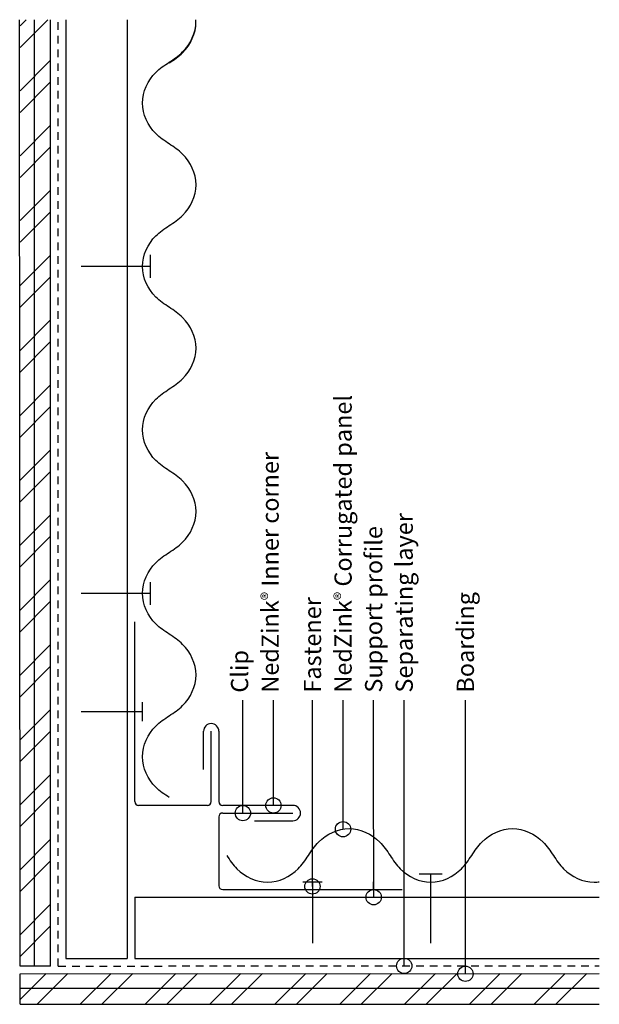
# Model space of a CAD drawing. Units: inches. Extents: x 209.3 to 218.8, y 3 to 19.1.
import ezdxf

# ---------------------------------------------------------------- set-up
doc = ezdxf.new("R2010")
doc.units = ezdxf.units.IN
doc.header["$MEASUREMENT"] = 0
doc.linetypes.add('HIDDEN2', pattern=[0.1875, 0.125, -0.0625])
for name, color, linetype in [('04 Text', 2, 'Continuous'), ('07 Boarding', 252, 'Continuous'), ('09 Separating layer', 211, 'HIDDEN2'), ('10 Fasteners', 5, 'Continuous'), ('11 Zinc', 4, 'Continuous'), ('12 Hatch', 2, 'Continuous'), ('16 Support profile', 1, 'Continuous')]:
    doc.layers.add(name, color=color, linetype=linetype)
doc.styles.add('NedZink', font='ebrima.ttf', dxfattribs={"width": 0.8})
doc.dimstyles.new('NedZink', dxfattribs={"dimscale": 0, "dimtxt": 0.1, "dimasz": 0.25, "dimexe": 0.12, "dimexo": 0.0625, "dimgap": 0.09, "dimtad": 0, "dimtih": 1, "dimtoh": 1, "dimdec": 5, "dimzin": 0, "dimdsep": 46, "dimlunit": 4, "dimtxsty": 'NedZink', "dimcen": 0.05, "dimazin": 3, "dimtfac": 1, "dimtdec": 5, "dimtofl": 0, "dimtmove": 0, "dimatfit": 1, "dimldrblk": 'ORIGIN', "dimfxl": 1, "dimfrac": 1, "dimtolj": 1, "dimtzin": 0, "dimarcsym": 0})
pattern_1 = [(225, (211.713, -148.7087), (0.53033, -0.53033), []), (225, (211.3594, -148.7087), (0.53033, -0.53033), [])]

# ---------------------------------------------------------------- blocks, each defined once
blk = doc.blocks.new('_Origin')
at = {"color": 0, "linetype": 'ByBlock', "lineweight": -2}
blk.add_line((0, 0), (-1, 0), dxfattribs=at)
blk.add_circle((0, 0), 0.5, dxfattribs=at)

msp = doc.modelspace()

# ---------------------------------------------------------------- hatches: boundary and pattern name
at = {"layer": '12 Hatch'}
h = msp.add_hatch(dxfattribs=at)
h.set_pattern_fill('ANSI32', color=256, scale=2, angle=180)
h.set_pattern_definition(pattern_1)
h.paths.add_polyline_path([(209.334, 3.61), (209.334, 19.073), (209.833, 19.073), (209.833, 3.61)])
h = msp.add_hatch(dxfattribs=at)
h.set_pattern_fill('ANSI31', color=256, scale=2.1, angle=405)
h.set_pattern_definition([(90, (209.83412, 3.61013), (-0.2625, 7e-17), [])])
h.paths.add_polyline_path([(209.334, 3.61), (209.334, 19.073), (209.833, 19.073), (209.833, 3.61)])
h = msp.add_hatch(dxfattribs=at)
h.set_pattern_fill('ANSI32', color=256, scale=2, angle=180)
h.set_pattern_definition(pattern_1)
h.paths.add_polyline_path([(209.334, 2.985), (209.334, 3.489), (218.806, 3.489), (218.806, 2.985)])
h = msp.add_hatch(dxfattribs=at)
h.set_pattern_fill('ANSI31', color=256, scale=2.1, angle=135)
h.set_pattern_definition([(180, (209.33388, 2.9851), (-7e-17, -0.2625), [])])
h.paths.add_polyline_path([(209.334, 2.985), (209.334, 3.489), (218.806, 3.489), (218.806, 2.985)])

# ---------------------------------------------------------------- linework, layer by layer
at = {"layer": '04 Text'}
for p, q in [((214.115, 7.453), (214.115, 7.953)), ((214.615, 6.953), (214.615, 7.953)), ((215.115, 6.953), (215.115, 7.953)), ((215.615, 6.953), (215.615, 7.953)), ((216.615, 6.953), (216.615, 7.953))]:
    msp.add_line(p, q, dxfattribs=at)
at = {"layer": '07 Boarding'}
for p, q in [((209.334, 3.61), (209.327, 19.073)), ((209.834, 3.61), (209.833, 19.073)), ((209.834, 3.61), (209.334, 3.61)), ((209.334, 3.485), (218.806, 3.489)), ((209.334, 3.485), (218.806, 3.489)), ((209.334, 2.985), (209.334, 3.485)), ((209.334, 2.985), (218.806, 2.985))]:
    msp.add_line(p, q, dxfattribs=at)
at = {"layer": '09 Separating layer'}
for q in [(209.958, 19.073), (218.806, 3.614)]:
    msp.add_line((209.959, 3.61), q, dxfattribs=at)
at = {"layer": '10 Fasteners'}
for p, q in [((211.459, 15.229), (211.459, 14.854)), ((211.459, 15.041), (210.334, 15.041)), ((211.459, 9.885), (211.459, 9.51)), ((211.459, 9.698), (210.334, 9.698)), ((211.334, 7.61), (211.334, 7.923)), ((211.334, 7.766), (210.334, 7.765)), ((216.235, 5.11), (215.86, 5.11)), ((216.047, 5.11), (216.047, 3.985)), ((213.959, 4.985), (214.272, 4.985)), ((214.115, 4.985), (214.114, 3.985))]:
    msp.add_line(p, q, dxfattribs=at)
at = {"layer": '11 Zinc'}
for p, q in [((211.209, 6.298), (211.209, 9.235)), ((212.334, 6.82), (212.334, 7.446)), ((212.459, 6.298), (212.459, 7.446)), ((212.584, 7.446), (212.584, 6.298)), ((212.397, 6.235), (211.272, 6.235)), ((213.795, 6.235), (212.647, 6.235)), ((212.584, 6.048), (212.584, 4.923)), ((212.647, 6.11), (213.795, 6.11)), ((213.17, 5.985), (213.795, 5.985)), ((212.647, 4.86), (215.584, 4.86))]:
    msp.add_line(p, q, dxfattribs=at)
for centre, radius, start, end in [((212.459, 7.446), 0.125, 0, 180), ((211.272, 6.298), 0.0625, 180, 270), ((212.397, 6.298), 0.0625, 270, 0), ((212.647, 6.298), 0.0625, 180, 270), ((213.795, 6.11), 0.125, 270, 90), ((212.647, 6.048), 0.0625, 90, 180), ((212.647, 4.923), 0.0625, 180, 270)]:
    msp.add_arc(centre, radius, start, end, dxfattribs=at)
for points, knots in [([(211.773, 18.379), (211.85, 18.43), (212.078, 18.582), (212.215, 18.87), (212.21, 19.064), (212.21, 19.073)], [0, 0, 0, 0, 0.0688784, 0.2053179, 0.2119102, 0.2119102, 0.2119102, 0.2119102]), ([(211.773, 18.367), (211.85, 18.418), (212.078, 18.57), (212.217, 18.862), (212.21, 19.06), (212.209, 19.073)], [0, 0, 0, 0, 0.0688784, 0.2053179, 0.2148075, 0.2148075, 0.2148075, 0.2148075]), ([(218.054, 5.417), (218.105, 5.341), (218.257, 5.113), (218.564, 4.966), (218.778, 4.982), (218.806, 4.986)], [0, 0, 0, 0, 0.0688784, 0.2053179, 0.2261807, 0.2261807, 0.2261807, 0.2261807])]:
    msp.add_open_spline(points, degree=3, knots=knots, dxfattribs=at)
for points in [[(211.773, 17.044), (211.554, 17.211), (211.336, 17.711), (211.554, 18.211), (211.773, 18.379)], [(211.773, 15.709), (211.992, 15.876), (212.211, 16.376), (211.992, 16.876), (211.773, 17.044)], [(211.773, 14.374), (211.554, 14.541), (211.336, 15.041), (211.554, 15.541), (211.773, 15.709)], [(211.773, 13.039), (211.992, 13.206), (212.211, 13.706), (211.992, 14.206), (211.773, 14.374)], [(211.773, 11.704), (211.554, 11.871), (211.336, 12.371), (211.554, 12.871), (211.773, 13.039)], [(211.773, 10.369), (211.992, 10.536), (212.211, 11.036), (211.992, 11.536), (211.773, 11.704)], [(211.773, 9.034), (211.554, 9.201), (211.336, 9.701), (211.554, 10.201), (211.773, 10.369)], [(211.773, 7.699), (211.992, 7.866), (212.211, 8.366), (211.992, 8.866), (211.773, 9.034)], [(211.773, 6.364), (211.554, 6.531), (211.336, 7.031), (211.554, 7.531), (211.773, 7.699)], [(214.049, 5.417), (214.216, 5.636), (214.716, 5.855), (215.216, 5.636), (215.384, 5.417)], [(216.719, 5.417), (216.886, 5.636), (217.386, 5.855), (217.886, 5.636), (218.054, 5.417)], [(212.714, 5.417), (212.881, 5.199), (213.381, 4.98), (213.881, 5.199), (214.049, 5.417)], [(215.384, 5.417), (215.551, 5.199), (216.051, 4.98), (216.551, 5.199), (216.719, 5.417)]]:
    msp.add_spline(points, degree=3, dxfattribs=at)
at = {"layer": '12 Hatch'}
for p, q in [((209.334, 3.61), (209.327, 19.073)), ((209.834, 3.61), (209.833, 19.073)), ((209.334, 2.985), (209.334, 3.485)), ((209.334, 2.985), (218.806, 2.985))]:
    msp.add_line(p, q, dxfattribs=at)
at = {"layer": '16 Support profile'}
for p, q in [((210.084, 19.073), (210.084, 3.735)), ((211.084, 19.073), (211.084, 3.735)), ((211.209, 4.735), (211.209, 3.735)), ((211.209, 4.735), (218.806, 4.735)), ((210.084, 3.735), (211.084, 3.735)), ((211.209, 3.735), (218.806, 3.735))]:
    msp.add_line(p, q, dxfattribs=at)

# ---------------------------------------------------------------- texts
at = {"layer": '04 Text', "attachment_point": 1, "rotation": 90, "style": 'NedZink'}
for s, insert, char_height, width in [('NedZink{\\fCountryBlueprint|b0|i0|c2|p2;\\H0.75x;®} Corrugated panel', (214.475, 8.078), 0.28125, 5.77392), ('NedZink{\\fCountryBlueprint|b0|i0|c2|p2;\\H0.75x;®\\Fpdx|c0;\\H1.3333x; }Inner corner', (213.282, 8.077), 0.28125, 5.93066), ('Separating layer', (215.475, 8.078), 0.28125, 4.5), ('Support profile', (214.975, 8.078), 0.28125, 5.30979), ('\\A1;Boarding', (216.475, 8.078), 0.28125, 3.625), ('Fastener', (213.975, 8.078), 0.2812, 3.1875), ('Clip', (212.783, 8.077), 0.2812, 5.30979)]:
    msp.add_mtext(s, dxfattribs=dict(at, insert=insert, char_height=char_height, width=width))

# ---------------------------------------------------------------- leaders
at = {"layer": '04 Text'}
for points in [[(212.977, 6.11), (212.977, 7.952)], [(213.477, 6.235), (213.477, 7.952)], [(214.115, 4.911), (214.115, 7.453)], [(214.615, 5.846), (214.615, 6.953)], [(215.116, 4.735), (215.115, 6.953)], [(215.616, 3.612), (215.615, 6.953)], [(216.616, 3.483), (216.615, 6.953)]]:
    msp.add_leader(points, dimstyle='NedZink', override={"dimscale": 1}, dxfattribs=at)

doc.saveas('drawing.dxf')
